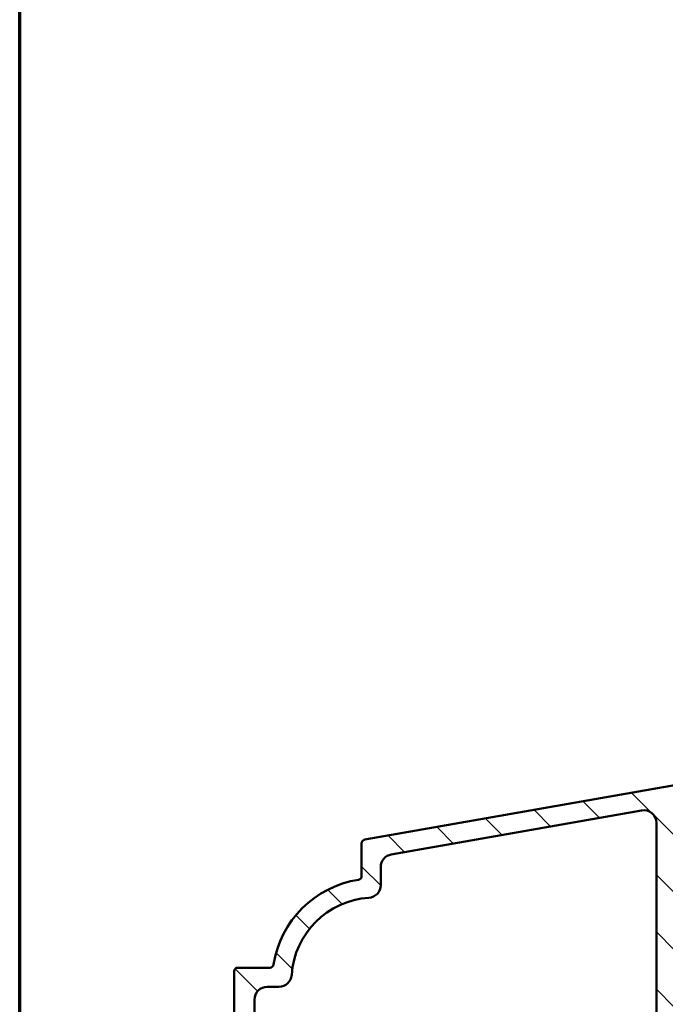
# Model space of a CAD drawing. Units: millimetres. Extents: x 15 to 815, y -287 to 287.
# Drawn here: x 15 to 66, y 87 to 164 of the extents above; entities that cross this region are included whole.
import ezdxf

# ---------------------------------------------------------------- set-up
doc = ezdxf.new("R2010")
doc.units = ezdxf.units.MM
for name, color, linetype, lineweight in [('Border (ISO)', 8, 'Continuous', 70), ('Hatch (ISO)', 8, 'Continuous', 18), ('Visible (ISO)', 7, 'Continuous', 50)]:
    doc.layers.add(name, color=color, linetype=linetype, lineweight=lineweight)

# ---------------------------------------------------------------- blocks, each defined once
blk = doc.blocks.new('Borders LEIAB A4 Border')
at = {"layer": 'Border (ISO)'}
blk.add_line((15, 9.999999999999975), (14.99999999999995, 287), dxfattribs=at)

msp = doc.modelspace()

# ---------------------------------------------------------------- hatches: boundary and pattern name
at = {"layer": 'Hatch (ISO)'}
h = msp.add_hatch(dxfattribs=at)
h.set_pattern_fill('ANSI31', color=256, scale=25.4, angle=90.00021045915, style=0)
h.set_pattern_definition([(135.00021045915, (0, 0), (-2.245055783671479, -2.245072276832807), [])])
edge = h.paths.add_edge_path()
edge.add_line((49.09540252276643, 40.40425638063137), (95.50829141252564, 40.40425638063137))
edge.add_ellipse((95.50829141252565, 38.90425638063146), major_axis=(1.49999999999997, 8.086668906808013e-15), ratio=1, start_angle=60.29834109973308, end_angle=89.99999999999977, ccw=False)
edge.add_ellipse((98.97667813816793, 44.98457656310418), major_axis=(4.777394429085758, -2.725160998718919), ratio=1, start_angle=269.9999999999996, end_angle=294.7538740563804)
edge.add_ellipse((98.28669535289067, 37.01438686925012), major_axis=(2.490684279329485, -0.2156196203991559), ratio=1, start_angle=55.96472927913197, end_angle=90.00000000000023, ccw=False)
edge.add_ellipse((96.9026961795179, 35.30425638063132), major_axis=(3.653460589321828, -2.956725506750957), ratio=1, start_angle=38.98305556475492, end_angle=90.00000000000051, ccw=False)
edge.add_line((101.6026961795178, 35.30425638063133), (101.6026961795178, 32.55579192471526))
edge.add_ellipse((101.3026961795178, 32.55579192471526), major_axis=(-8.208139986571042e-15, -0.3000000000000114), ratio=1, start_angle=340.0000000000059, end_angle=450.0000000000016, ccw=False)
edge.add_line((101.2000901365201, 32.27388413847947), (100.737660106635, 32.44219490478837))
edge.add_ellipse((100.6692560779699, 32.25425638063125), major_axis=(-0.1879385241571822, 0.06840402866513008), ratio=1, start_angle=269.9999999999936, end_angle=359.9999999999918)
edge.add_line((100.4813175538127, 32.32266040929641), (100.2207883932821, 31.60686242362896))
edge.add_ellipse((100.5026961795179, 31.50425638063137), major_axis=(-0.1026060429976897, -0.2819077862357844), ratio=1, start_angle=270.0000000000178, end_angle=379.9999999999873)
edge.add_line((100.5026961795178, 31.20425638063136), (103.2026961795178, 31.20425638063136))
edge.add_ellipse((103.2026961795178, 31.50425638063137), major_axis=(0.3000000000000017, -1.590230580386522e-16), ratio=1, start_angle=270, end_angle=360.0000000000001)
edge.add_line((103.5026961795178, 31.50425638063137), (103.5026961795178, 32.4042563806314))
edge.add_ellipse((103.2026961795179, 32.4042563806314), major_axis=(2.416759596555762e-14, 0.2999999999999314), ratio=1, start_angle=270.0000000000046, end_angle=311.810314895803)
edge.add_ellipse((103.2026961795178, 32.4042563806314), major_axis=(-0.200000000000022, 0.2236067977499358), ratio=1, start_angle=270.0000000000027, end_angle=318.1896851042039)
edge.add_line((103.2026961795179, 32.70425638063138), (103.1026961795178, 32.70425638063127))
edge.add_ellipse((103.1026961795179, 33.00425638063128), major_axis=(-0.2999999999999989, 1.590230580386506e-16), ratio=1, start_angle=0, end_angle=90.00000000000011, ccw=False)
edge.add_line((102.8026961795179, 33.00425638063129), (102.8026961795178, 35.30425638063132))
edge.add_ellipse((96.90269617951786, 35.30425638063132), major_axis=(1.200923767176138e-14, 5.899999999999972), ratio=1, start_angle=270.0000000000001, end_angle=312.2560191736443)
edge.add_ellipse((101.6396401047139, 39.60790160875472), major_axis=(-0.3362222834471327, 0.3700737441559545), ratio=1, start_angle=344.09229543071547, end_angle=449.99999999999443, ccw=False)
edge.add_ellipse((98.9766781381679, 44.98457656310446), major_axis=(4.928618708153903, 2.441048469333758), ratio=1, start_angle=270.0000000000001, end_angle=282.5547003919192)
edge.add_ellipse((101.8026961795179, 41.48263109951341), major_axis=(0.7782101030201841, 0.6280040091888491), ratio=1, start_angle=270.0000000000003, end_angle=321.0969850037252)
edge.add_line((102.8026961795179, 41.48263109951343), (102.8026961795179, 83.38519226534129))
edge.add_ellipse((103.1026961795179, 83.38519226534143), major_axis=(1.590230580386478e-16, 0.2999999999999936), ratio=1, start_angle=14.999999999999204, end_angle=90.00000000002723, ccw=False)
edge.add_line((103.0250504659871, 83.67497001322815), (103.2803418930486, 83.74337514494383))
edge.add_ellipse((103.2026961795179, 84.0331528928304), major_axis=(0.2897777478865926, 0.07764571353067838), ratio=1, start_angle=270.000000000001, end_angle=295.2716406377415)
edge.add_ellipse((103.2026961795179, 84.03315289283054), major_axis=(0.2288965122224697, 0.1939236620229677), ratio=1, start_angle=270, end_angle=319.7283593622737)
edge.add_line((103.5026961795179, 84.03315289283056), (103.5026961795179, 84.7042563806313))
edge.add_ellipse((103.0026961795179, 84.7042563806313), major_axis=(9.14682262706567e-15, 0.4999999999999982), ratio=1, start_angle=270.000000000001, end_angle=375.0000000000028)
edge.add_line((102.8732866569666, 85.18721929377583), (100.358581895691, 84.51340618378931))
edge.add_ellipse((100.5526961795179, 83.78896181407254), major_axis=(-0.7244443697168018, -0.1941142838269003), ratio=1, start_angle=270.0000000000002, end_angle=450.0000000000002)
edge.add_line((100.7468104633448, 83.06451744435574), (100.9250504659872, 83.11227670912272))
edge.add_ellipse((101.0026961795179, 82.822498961236), major_axis=(0.2897777478867438, 0.07764571353070505), ratio=1, start_angle=345.00000000001353, end_angle=450.00000000000136, ccw=False)
edge.add_line((101.3026961795179, 82.82249896123601), (101.3026961795179, 65.05809210714699))
edge.add_ellipse((98.80269617951788, 65.05809210714699), major_axis=(-1.325192150322103e-15, -2.500000000000018), ratio=1, start_angle=7.500000000000114, end_angle=90.00000000000011, ccw=False)
edge.add_line((99.12901166006802, 62.57947995371244), (51.02929463231913, 56.24703207376225))
edge.add_ellipse((50.37666367121895, 61.20425638063022), major_axis=(-4.957224306868594, -0.652630961100273), ratio=1, start_angle=82.4999999999983, end_angle=89.99999999999977, ccw=False)
edge.add_line((50.37666367121888, 56.20425638063067), (35.30269617951783, 56.20425638063136))
edge.add_ellipse((35.30269617951785, 57.70425638063141), major_axis=(-1.500000000000004, 1.905338314818414e-15), ratio=1, start_angle=3.979039320256561e-13, end_angle=89.99999999999977, ccw=False)
edge.add_line((33.80269617951784, 57.70425638063141), (33.80269617951785, 65.7845745567428))
edge.add_ellipse((34.80269617951785, 65.7845745567428), major_axis=(5.300768601288378e-16, 1.000000000000001), ratio=1, start_angle=20.00000000000051, end_angle=90.00000000000011, ccw=False)
edge.add_line((34.46067603619218, 66.7242671775287), (64.57130985428354, 77.6836416222032))
edge.add_ellipse((65.2553501409349, 75.80425638063116), major_axis=(1.879385241572002, 0.6840402866513473), ratio=1, start_angle=70.00000000000182, end_angle=89.99999999999972, ccw=False)
edge.add_line((65.25535014093488, 77.80425638063133), (68.30269617951792, 77.80425638063146))
edge.add_ellipse((68.30269617951791, 78.80425638063141), major_axis=(1.000000000000014, 1.279259943537303e-14), ratio=1, start_angle=270.0000000000003, end_angle=359.9999999999978)
edge.add_line((69.30269617951792, 78.80425638063139), (69.30269617951794, 80.30425638063147))
edge.add_ellipse((68.60269617951792, 80.30425638063133), major_axis=(-8.510730394911059e-15, 0.7000000000000162), ratio=1, start_angle=270.000000000011, end_angle=367.1807557814512)
edge.add_ellipse((68.55269617951794, 80.70111907729111), major_axis=(-0.2976470224947558, -0.03749999999995685), ratio=1, start_angle=270.0000000000009, end_angle=352.8192442185517)
edge.add_line((68.25269617951797, 80.70111907729108), (68.25269617951795, 79.50425638063147))
edge.add_ellipse((67.95269617951794, 79.50425638063135), major_axis=(-1.590230580386527e-16, -0.3000000000000025), ratio=1, start_angle=9.094947017729282e-13, end_angle=90.00000000002723, ccw=False)
edge.add_line((67.95269617951794, 79.20425638063134), (66.60269617951795, 79.20425638063132))
edge.add_ellipse((66.60269617951796, 79.50425638063135), major_axis=(-0.3000000000000025, 4.59991515653928e-15), ratio=1, start_angle=9.094947017729282e-13, end_angle=89.9999999999992, ccw=False)
edge.add_line((66.30269617951795, 79.50425638063135), (66.30269617951794, 92.50425638063132))
edge.add_ellipse((66.60269617951795, 92.50425638063146), major_axis=(1.590230580386455e-16, 0.2999999999999892), ratio=1, start_angle=0, end_angle=90.00000000002723, ccw=False)
edge.add_line((66.60269617951795, 92.80425638063144), (67.95269617951796, 92.80425638063147))
edge.add_ellipse((67.95269617951796, 92.50425638063146), major_axis=(0.2999999999999936, -1.590230580386478e-16), ratio=1, start_angle=0, end_angle=90.00000000000011, ccw=False)
edge.add_line((68.25269617951795, 92.50425638063146), (68.25269617951795, 91.30739368397171))
edge.add_ellipse((68.55269617951797, 91.3073936839717), major_axis=(-9.040807255039903e-15, -0.2999999999999936), ratio=1, start_angle=270.0000000000017, end_angle=352.8192442185473)
edge.add_ellipse((68.60269617951796, 91.70425638063134), major_axis=(0.694509719154448, -0.08749999999998298), ratio=1, start_angle=270.0000000000004, end_angle=367.1807557814583)
edge.add_line((69.30269617951795, 91.70425638063135), (69.30269617951795, 94.50425638063135))
edge.add_ellipse((68.60269617951799, 94.50425638063135), major_axis=(-8.510730394911088e-15, 0.6999999999999584), ratio=1, start_angle=269.9999999999993, end_angle=279.1840501801503)
edge.add_ellipse((68.60269617951795, 94.50425638063135), major_axis=(-0.1117244699167049, 0.6910265138341918), ratio=1, start_angle=270.0000000000006, end_angle=350.8159498198455)
edge.add_ellipse((68.60269617951795, 94.90425638063141), major_axis=(-0.3000000000000025, 4.59991515653928e-15), ratio=1, start_angle=269.9999999999907, end_angle=360.0000000000009)
edge.add_line((68.30269617951795, 94.90425638063141), (68.30269617951797, 94.25425638063143))
edge.add_ellipse((68.0026961795197, 94.25425638063129), major_axis=(6.201346632097106e-14, -0.2999999999982617), ratio=1, start_angle=88.13068804675697, end_angle=90.00000000001529, ccw=False)
edge.add_ellipse((68.00269617951795, 94.25425638063143), major_axis=(-0.00978595820086541, -0.2998403492228752), ratio=1, start_angle=1.869311953222109, end_angle=89.99999999997289, ccw=False)
edge.add_line((68.00269617951797, 93.95425638063142), (66.60269617951796, 93.95425638063142))
edge.add_ellipse((66.60269617951796, 94.25425638063143), major_axis=(-0.3000000000000114, 1.348169935354054e-14), ratio=1, start_angle=2.6147972675971687e-12, end_angle=89.9999999999992, ccw=False)
edge.add_line((66.30269617951795, 94.25425638063143), (66.30269617951795, 102.2542563806314))
edge.add_ellipse((67.00269617951794, 102.2542563806314), major_axis=(-8.510730394911073e-15, 0.6999999999999895), ratio=1, start_angle=0, end_angle=89.99999999999932, ccw=False)
edge.add_line((67.00269617951795, 102.9542563806314), (67.16269617954241, 102.9542563806315))
edge.add_line((67.16269617954241, 102.9542563806315), (68.00269617951795, 102.9542563806315))
edge.add_ellipse((68.00269617951795, 102.6542563806315), major_axis=(0.3000000000000025, -4.59991515653928e-15), ratio=1, start_angle=9.094947017729282e-13, end_angle=90.00000000000011, ccw=False)
edge.add_line((68.30269617951795, 102.6542563806315), (68.30269617951795, 102.0042563806315))
edge.add_ellipse((68.60269617951796, 102.0042563806313), major_axis=(-1.590230580386572e-16, -0.3000000000000114), ratio=1, start_angle=269.9999999999729, end_angle=359.9999999999975)
edge.add_ellipse((68.60269617951793, 102.4042563806314), major_axis=(0.7000000000000028, 1.739251459191232e-14), ratio=1, start_angle=270, end_angle=360.0000000000007)
edge.add_line((69.30269617951794, 102.4042563806314), (69.30269617951791, 103.7042563806314))
edge.add_ellipse((68.80269617951791, 103.7042563806314), major_axis=(2.650384300644177e-16, 0.4999999999999982), ratio=1, start_angle=270, end_angle=369.9999999999996)
edge.add_line((68.71587209068444, 104.1966602571375), (42.05060172621776, 99.49485364399617))
edge.add_ellipse((42.10269617951782, 99.1994113180925), major_axis=(-0.2954423259036521, -0.05209445330007096), ratio=1, start_angle=269.9999999999987, end_angle=350.0000000000022)
edge.add_line((41.80269617951783, 99.1994113180925), (41.80269617951785, 96.64871699339909))
edge.add_ellipse((41.50269617951786, 96.64871699339909), major_axis=(8.722761138962611e-15, -0.2999999999999814), ratio=1, start_angle=9.011140464970197, end_angle=89.9999999999983, ccw=False)
edge.add_ellipse((42.80269617951787, 88.45115638063132), major_axis=(-7.901263241221869, -1.253012048192788), ratio=1, start_angle=270.0000000000001, end_angle=341.9777190700452)
edge.add_ellipse((34.60513556675016, 89.75115638063141), major_axis=(-0.04698795180722488, -0.2962973715458228), ratio=1, start_angle=9.011140464962807, end_angle=89.99999999998522, ccw=False)
edge.add_line((34.60513556675009, 89.4511563806314), (32.10269617951784, 89.45115638063139))
edge.add_ellipse((32.10269617951782, 89.15115638063139), major_axis=(-0.2999999999999758, 1.764503569588485e-14), ratio=1, start_angle=270.0000000000017, end_angle=360.0000000000068)
edge.add_line((31.80269617951785, 89.15115638063136), (31.80269617951784, 55.60425638063133))
edge.add_line((31.80269617951784, 55.60425638063133), (32.20269617951783, 55.20425638063127))
edge.add_line((32.20269617951783, 55.20425638063127), (31.80269617951784, 54.80425638063135))
edge.add_line((31.80269617951784, 54.80425638063135), (31.80269617951783, 43.20425638063139))
edge.add_ellipse((32.30269617951782, 43.20425638063139), major_axis=(-2.650384300644185e-16, -0.4999999999999997), ratio=1, start_angle=270, end_angle=435.6447698330811)
edge.add_line((32.7870847730041, 43.08028989120628), (33.18708477300412, 44.64325612742922))
edge.add_ellipse((32.70269617951784, 44.76722261685421), major_axis=(0.1239664894250983, 0.4843885934862692), ratio=1, start_angle=270.0000000000121, end_angle=284.3552301669156)
edge.add_line((33.20269617951784, 44.76722261685418), (33.20269617951784, 53.70425638063136))
edge.add_ellipse((33.70269617951783, 53.70425638063136), major_axis=(2.650384300644182e-16, 0.4999999999999991), ratio=1, start_angle=1.1368683772161603e-13, end_angle=90.00000000000011, ccw=False)
edge.add_line((33.70269617951783, 54.20425638063136), (36.20269617951784, 54.20425638063133))
edge.add_ellipse((36.20269617951784, 53.70425638063136), major_axis=(0.4999999999999982, 8.451845945607386e-16), ratio=1, start_angle=0, end_angle=89.99999999999989, ccw=False)
edge.add_line((36.70269617951784, 53.70425638063136), (36.70269617951784, 47.4042563806314))
edge.add_ellipse((37.40269617951783, 47.4042563806314), major_axis=(-2.591499851340499e-15, -0.6999999999999995), ratio=1, start_angle=270.0000000000002, end_angle=450.0000000000002)
edge.add_line((38.10269617951784, 47.4042563806314), (38.10269617951784, 53.70425638063136))
edge.add_ellipse((38.60269617951783, 53.70425638063136), major_axis=(2.650384300644177e-16, 0.4999999999999982), ratio=1, start_angle=1.1368683772161603e-13, end_angle=90.00000000000011, ccw=False)
edge.add_line((38.60269617951783, 54.20425638063136), (40.60269617951782, 54.20425638063133))
edge.add_ellipse((40.60269617951782, 53.20425638063139), major_axis=(1.000000000000005, -2.750522909379153e-15), ratio=1, start_angle=6.252776074688882e-13, end_angle=90.00000000000023, ccw=False)
edge.add_line((41.60269617951783, 53.20425638063139), (41.60269617951785, 38.55066654214522))
edge.add_line((41.60269617951784, 38.55066654214522), (41.80269617951784, 38.20425638063124))
edge.add_line((41.80269617951784, 38.20425638063124), (41.60269617951782, 37.85784621911755))
edge.add_line((41.60269617951783, 37.85784621911755), (41.60269617951784, 32.70425638063127))
edge.add_ellipse((42.10269617951782, 32.70425638063141), major_axis=(2.232963375342183e-15, -0.5000000000000004), ratio=1, start_angle=270.000000000016, end_angle=437.820606432895)
edge.add_line((42.59144209654551, 32.59876975309616), (42.99144209654553, 34.45206975309599))
edge.add_ellipse((42.50269617951798, 34.55755638063135), major_axis=(0.1054866275352232, 0.4887459170274755), ratio=1, start_angle=269.9999999999875, end_angle=282.179393567108)
edge.add_line((43.00269617951776, 34.55755638063137), (43.00269617951783, 46.70425638063134))
edge.add_ellipse((43.50269617951783, 46.70425638063133), major_axis=(4.705930528565047e-15, 0.5000000000000049), ratio=1, start_angle=1.5916157281026244e-12, end_angle=90.00000000000063, ccw=False)
edge.add_line((43.50269617951782, 47.20425638063134), (46.04737872076819, 47.2042563806313))
edge.add_ellipse((46.04737872076822, 46.70425638063133), major_axis=(0.4999999999999938, 4.175853668436211e-15), ratio=1, start_angle=5.355825042851677, end_angle=90.00000000000159, ccw=False)
edge.add_line((46.54519583379786, 46.75092673497784), (47.96019652523783, 31.65758602628483))
edge.add_ellipse((48.45801363826746, 31.70425638063133), major_axis=(0.04667035434652703, -0.4978171130296415), ratio=1, start_angle=269.9999999999972, end_angle=354.644174957142)
edge.add_line((48.45801363826744, 31.20425638063133), (50.35269617951786, 31.20425638063136))
edge.add_ellipse((50.35269617951784, 31.85425638063133), major_axis=(0.6500000000000048, -3.445499590837469e-16), ratio=1, start_angle=270.0000000000016, end_angle=450.0000000000001)
edge.add_line((50.35269617951784, 32.50425638063134), (49.74227752276643, 32.50425638063131))
edge.add_ellipse((49.74227752276644, 33.00425638063142), major_axis=(-0.4999999999999963, -1.955407619185896e-15), ratio=1, start_angle=5.355825042854008, end_angle=89.9999999999988, ccw=False)
edge.add_line((49.24446040973679, 32.9575860262849), (48.59758540973679, 39.85758602628475))
edge.add_ellipse((49.09540252276643, 39.9042563806314), major_axis=(-0.0466703543465283, 0.4978171130296462), ratio=1, start_angle=354.6441749571449, end_angle=450.0000000000134, ccw=False)
edge = h.paths.add_edge_path(flags=0)
edge.add_ellipse((42.30269617951784, 95.93447115417928), major_axis=(0.9977753031397183, 0.06666666666667212), ratio=1, start_angle=269.9999999999998, end_angle=356.1774462707252)
edge.add_line((43.30269617951785, 95.93447115417928), (43.30269617951784, 97.35339212950248))
edge.add_ellipse((44.30269617951783, 97.35339212950248), major_axis=(-1.723349153387368e-14, 0.9999999999999831), ratio=1, start_angle=9.999999999997215, end_angle=89.99999999999898, ccw=False)
edge.add_line((44.12904800185093, 98.33819988251466), (63.72904800185103, 101.7942087044006))
edge.add_ellipse((63.90269617951796, 100.8094009513884), major_axis=(0.984807753012209, 0.1736481776669313), ratio=1, start_angle=349.9999999999994, end_angle=449.9999999999995, ccw=False)
edge.add_line((64.90269617951797, 100.8094009513884), (64.90269617951796, 80.10073057755486))
edge.add_ellipse((63.90269617951798, 80.10073057755503), major_axis=(8.35170733687243e-15, -0.9999999999999698), ratio=1, start_angle=19.999999999997385, end_angle=89.99999999999142, ccw=False)
edge.add_line((64.2447163228436, 79.16103795676912), (34.7447163228435, 68.42391604591607))
edge.add_ellipse((34.40269617951783, 69.36360866670196), major_axis=(-0.9396926207859082, -0.3420201433256682), ratio=1, start_angle=340.0000000000005, end_angle=450.000000000001, ccw=False)
edge.add_line((33.40269617951783, 69.36360866670195), (33.40269617951784, 86.9511563806314))
edge.add_ellipse((34.40269617951783, 86.9511563806314), major_axis=(-8.351707336872421e-15, 0.9999999999999887), ratio=1, start_angle=0, end_angle=89.9999999999996, ccw=False)
edge.add_line((34.40269617951785, 87.95115638063139), (35.31938140596996, 87.95115638063135))
edge.add_ellipse((35.31938140596996, 88.95115638063143), major_axis=(1.000000000000005, 6.131261287622099e-15), ratio=1, start_angle=269.9999999999996, end_angle=356.1774462707255)
edge.add_ellipse((42.80269617951782, 88.45115638063132), major_axis=(0.4333333333333156, 6.485539470408151), ratio=1, start_angle=7.645107458548523, end_angle=89.9999999999988, ccw=False)
edge = h.paths.add_edge_path(flags=0)
edge.add_ellipse((95.68978865993512, 38.80425638063155), major_axis=(-2.648708649631212, 1.408666919242664), ratio=1, start_angle=269.9999999999993, end_angle=298.005456016938)
edge.add_line((95.68978865993515, 41.80425638063152), (48.6882755392666, 41.80425638063138))
edge.add_ellipse((48.68827553926657, 42.10425638063139), major_axis=(-0.3000000000000003, -4.281869040461976e-15), ratio=1, start_angle=5.355825042850597, end_angle=90.00000000000261, ccw=False)
edge.add_line((48.38958527144878, 42.07625416802348), (47.9539526986376, 46.72300161134299))
edge.add_ellipse((48.45176981166723, 46.76967196568949), major_axis=(-0.04667035434653385, 0.4978171130296394), ratio=1, start_angle=13.26228752953682, end_angle=89.99999999999648, ccw=False)
edge.add_ellipse((48.05269617951788, 47.95425638063133), major_axis=(0.7107506489651108, 0.2394441792896136), ratio=1, start_angle=270.0000000000026, end_angle=431.3818874276044)
edge.add_line((48.05269617951787, 48.70425638063133), (44.10269617951784, 48.70425638063136))
edge.add_ellipse((44.10269617951784, 49.7042563806313), major_axis=(-1.000000000000001, -1.690369189121475e-15), ratio=1, start_angle=0, end_angle=89.99999999999989, ccw=False)
edge.add_line((43.10269617951784, 49.70425638063131), (43.10269617951784, 53.70425638063136))
edge.add_ellipse((44.10269617951784, 53.70425638063136), major_axis=(9.411861057130093e-15, 1.000000000000005), ratio=1, start_angle=1.5916157281026244e-12, end_angle=90.00000000000063, ccw=False)
edge.add_line((44.10269617951782, 54.70425638063136), (50.8026961795179, 54.7042563806313))
edge.add_line((50.80269617951789, 54.7042563806313), (100.2721699872978, 61.21703616175989))
edge.add_ellipse((100.4026961795179, 60.22559130038612), major_axis=(0.9914448613738049, 0.1305261922200435), ratio=1, start_angle=352.5000000000012, end_angle=450.00000000000165, ccw=False)
edge.add_line((101.4026961795179, 60.22559130038614), (101.4026961795179, 57.45592243047082))
edge.add_ellipse((101.1026961795179, 57.45592243047081), major_axis=(4.281869040461997e-15, -0.2999999999999581), ratio=1, start_angle=29.999999999995623, end_angle=89.9999999999992, ccw=False)
edge.add_line((101.2526961795179, 57.19611480933551), (98.55269617951788, 55.63726908252346))
edge.add_ellipse((98.80269617951788, 55.20425638063127), major_axis=(-0.4330127018922171, -0.2499999999999945), ratio=1, start_angle=270.0000000000014, end_angle=420.0000000000026)
edge.add_line((98.8026961795179, 54.70425638063128), (100.1610763308083, 54.70425638063129))
edge.add_ellipse((100.1610763308083, 55.00425638063131), major_axis=(0.3000000000000069, -1.590230580386548e-16), ratio=1, start_angle=270, end_angle=337.9756871629558)
edge.add_ellipse((100.9026961795179, 54.7042563806313), major_axis=(0.1874999999999941, 0.4635124054434759), ratio=1, start_angle=292.0243128370437, end_angle=449.9999999999995, ccw=False)
edge.add_line((101.4026961795179, 54.70425638063132), (101.4026961795178, 41.9048292228855))
edge.add_ellipse((101.2026961795179, 41.90482922288549), major_axis=(1.765755302197676e-14, -0.1999999999999602), ratio=1, start_angle=35.85911794766912, end_angle=89.99999999999488, ccw=False)
edge.add_ellipse((98.97667813816798, 44.98457656310432), major_axis=(-3.241839305493484, -2.343176885631439), ratio=1, start_angle=26.13542603537752, end_angle=89.99999999999977, ccw=False)

# ---------------------------------------------------------------- linework, layer by layer
at = {"layer": 'Visible (ISO)'}
for p, q in [((68.71587209068444, 104.1966602571375), (42.05060172621776, 99.49485364399614)), ((44.1290480018509, 98.33819988251474), (63.72904800185103, 101.7942087044007)), ((64.90269617951796, 100.8094009513884), (64.90269617951795, 80.100730577555)), ((41.80269617951784, 99.1994113180925), (41.80269617951784, 96.64871699339909)), ((43.30269617951784, 95.93447115417928), (43.30269617951784, 97.35339212950248)), ((31.80269617951785, 89.15115638063139), (31.80269617951783, 55.60425638063133)), ((34.60513556675016, 89.4511563806314), (32.10269617951784, 89.4511563806314)), ((34.40269617951783, 87.95115638063135), (35.31938140596996, 87.95115638063135)), ((33.40269617951783, 69.36360866670196), (33.40269617951783, 86.9511563806314))]:
    msp.add_line(p, q, dxfattribs=at)
for centre, radius, start, end in [((63.90269617951795, 100.8094009513884), 1.000000000000001, 0, 100.0000000000001), ((42.10269617951782, 99.1994113180925), 0.2999999999999884, 99.99999999999898, 180), ((44.30269617951781, 97.35339212950248), 0.9999999999999831, 99.99999999999925, 180), ((41.50269617951782, 96.64871699339905), 0.3000000000000103, 279.0111404649796, 0), ((42.80269617951782, 88.45115638063136), 7.999999999999991, 99.01114046497722, 170.9888595350226), ((42.30269617951782, 95.93447115417923), 1.00000000000001, 273.8225537292749, 0), ((42.80269617951782, 88.45115638063137), 6.499999999999984, 93.82255372927436, 176.1774462707259), ((34.60513556675015, 89.75115638063137), 0.3000000000000024, 270.0000000000008, 350.9888595350236), ((32.10269617951782, 89.15115638063139), 0.2999999999999847, 89.9999999999983, 180), ((35.31938140596996, 88.95115638063135), 0.9999999999999876, 269.9999999999995, 356.1774462707261), ((34.40269617951782, 86.95115638063137), 0.9999999999999887, 89.99999999999925, 180)]:
    msp.add_arc(centre, radius, start, end, dxfattribs=at)

# ---------------------------------------------------------------- block references
msp.add_blockref('Borders LEIAB A4 Border', (0, 0))

doc.saveas('drawing.dxf')
